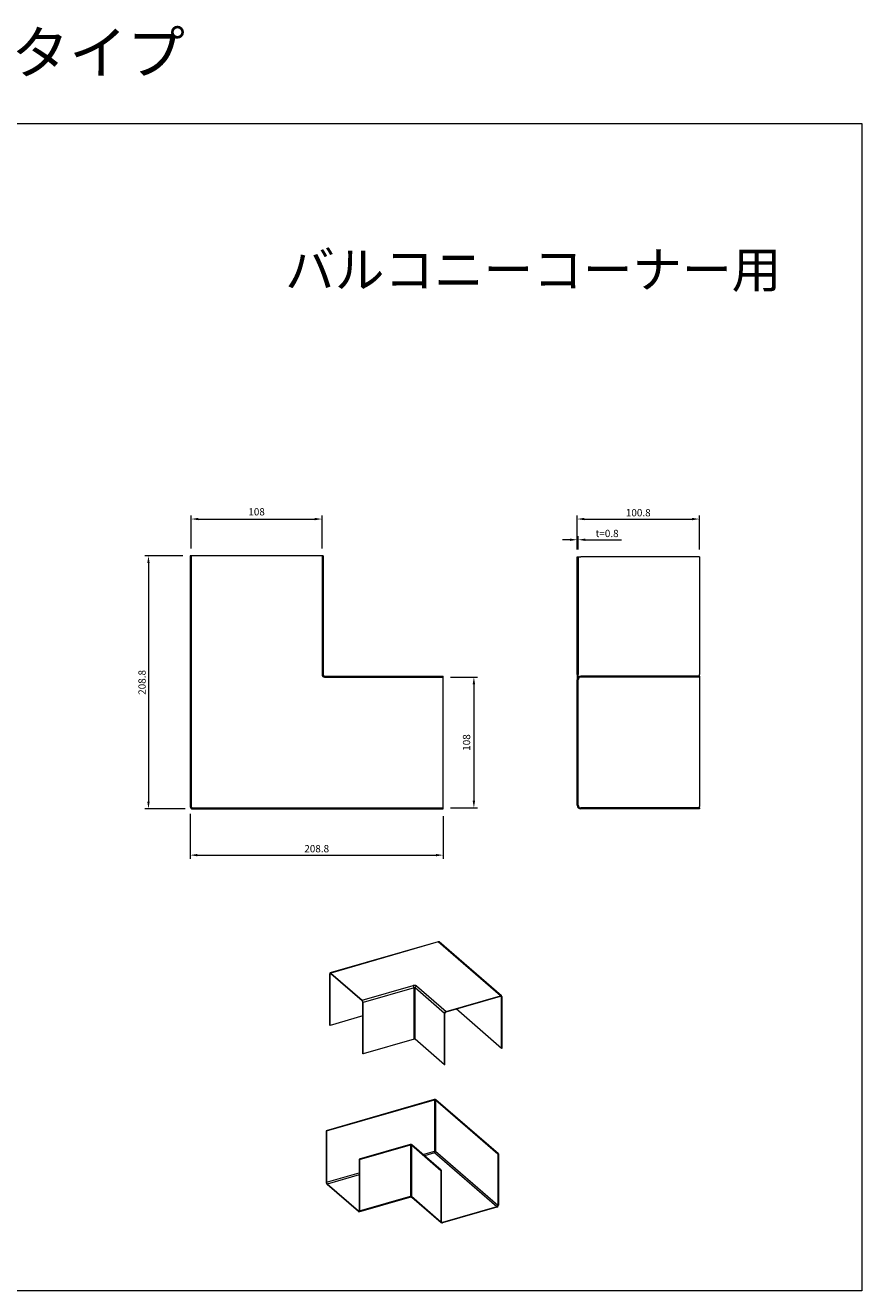
# Model space of a CAD drawing. Units: millimetres. Extents: x 2111 to 6558, y -93 to 951.
# Drawn here: x 2801 to 3491, y -93 to 951 of the extents above; entities that cross this region are included whole.
import ezdxf

# ---------------------------------------------------------------- set-up
doc = ezdxf.new("R2010")
doc.units = ezdxf.units.MM
doc.header["$LTSCALE"] = 0.25
doc.layers.add('04_ele1_0.15', color=4, linetype='Continuous', lineweight=15)
doc.styles.add('2014++', font='simplex.shx', dxfattribs={"width": 0.8, "bigfont": 'bigfont.shx'})
doc.dimstyles.new('2014+', dxfattribs={"dimscale": 0, "dimtxt": 2, "dimasz": 2, "dimexe": 1, "dimexo": 2, "dimgap": 0.75, "dimtad": 3, "dimdsep": 46, "dimtxsty": '2014++', "dimcen": 2.5, "dimclrd": 256, "dimclre": 256, "dimclrt": 256, "dimadec": 0, "dimazin": 0, "dimtfac": 1, "dimtmove": 0, "dimatfit": 3, "dimfxl": 1, "dimlwd": -1, "dimlwe": -1, "dimarcsym": 0})

# ---------------------------------------------------------------- blocks, each defined once
blk = doc.blocks.new('*D145')
at = {"layer": '04_ele1_0.15'}
for p, q in [((2938.1, 519.5), (2938.1, 546.9)), ((2944.1, 543.9), (3040.1, 543.9)), ((3046.1, 519.5), (3046.1, 546.9))]:
    blk.add_line(p, q, dxfattribs=at)
for points in [[(2944.1, 544.9), (2944.1, 542.9), (2938.1, 543.9)], [(3040.1, 542.9), (3040.1, 544.9), (3046.1, 543.9)]]:
    blk.add_solid(points, dxfattribs=at)
at = {"layer": 'Defpoints', "color": 0}
for p in [(3046.1, 543.9), (2938.1, 513.5), (3046.1, 513.5)]:
    blk.add_point(p, dxfattribs=at)
at = {"layer": '04_ele1_0.15', "insert": (2992.1, 549.1), "char_height": 6, "attachment_point": 5, "line_spacing_factor": 0.768, "style": '2014++'}
blk.add_mtext('108', dxfattribs=at)
blk = doc.blocks.new('*D146')
at = {"layer": '04_ele1_0.15'}
for p, q in [((2937.3, 300.7), (2937.3, 263.6)), ((3146.1, 298.7), (3146.1, 263.6)), ((2943.3, 266.6), (3140.1, 266.6))]:
    blk.add_line(p, q, dxfattribs=at)
for points in [[(2943.3, 267.6), (2943.3, 265.6), (2937.3, 266.6)], [(3140.1, 265.6), (3140.1, 267.6), (3146.1, 266.6)]]:
    blk.add_solid(points, dxfattribs=at)
at = {"layer": 'Defpoints', "color": 0}
for p in [(2937.3, 306.7), (3146.1, 304.7), (3146.1, 266.6)]:
    blk.add_point(p, dxfattribs=at)
at = {"layer": '04_ele1_0.15', "insert": (3041.7, 271.9), "char_height": 6, "attachment_point": 5, "line_spacing_factor": 0.768, "style": '2014++'}
blk.add_mtext('\\A1;208.8', dxfattribs=at)
blk = doc.blocks.new('*D147')
at = {"layer": '04_ele1_0.15'}
for p, q in [((2931.3, 513.5), (2899.9, 513.5)), ((2902.9, 507.5), (2902.9, 310.7)), ((2933.3, 304.7), (2899.9, 304.7))]:
    blk.add_line(p, q, dxfattribs=at)
for points in [[(2903.9, 507.5), (2901.9, 507.5), (2902.9, 513.5)], [(2901.9, 310.7), (2903.9, 310.7), (2902.9, 304.7)]]:
    blk.add_solid(points, dxfattribs=at)
at = {"layer": 'Defpoints', "color": 0}
for p in [(2937.3, 513.5), (2902.9, 304.7), (2939.3, 304.7)]:
    blk.add_point(p, dxfattribs=at)
at = {"layer": '04_ele1_0.15', "insert": (2897.6, 409.1), "char_height": 6, "attachment_point": 5, "rotation": 90, "line_spacing_factor": 0.768, "style": '2014++'}
blk.add_mtext('\\A1;208.8', dxfattribs=at)
blk = doc.blocks.new('*D148')
at = {"layer": '04_ele1_0.15'}
for p, q in [((3152.1, 413.5), (3174.4, 413.5)), ((3171.4, 407.5), (3171.4, 311.5)), ((3152.1, 305.5), (3174.4, 305.5))]:
    blk.add_line(p, q, dxfattribs=at)
for points in [[(3172.4, 407.5), (3170.4, 407.5), (3171.4, 413.5)], [(3170.4, 311.5), (3172.4, 311.5), (3171.4, 305.5)]]:
    blk.add_solid(points, dxfattribs=at)
at = {"layer": 'Defpoints', "color": 0}
for p in [(3146.1, 413.5), (3146.1, 305.5), (3171.4, 305.5)]:
    blk.add_point(p, dxfattribs=at)
at = {"layer": '04_ele1_0.15', "insert": (3166.1, 359.5), "char_height": 6, "attachment_point": 5, "rotation": 90, "line_spacing_factor": 0.768, "style": '2014++'}
blk.add_mtext('108', dxfattribs=at)
blk = doc.blocks.new('*D149')
at = {"layer": '04_ele1_0.15'}
for p, q in [((3256.6, 518.7), (3256.6, 546.9)), ((3262.6, 543.9), (3351.4, 543.9)), ((3357.4, 518.7), (3357.4, 546.9))]:
    blk.add_line(p, q, dxfattribs=at)
for points in [[(3262.6, 544.9), (3262.6, 542.9), (3256.6, 543.9)], [(3351.4, 542.9), (3351.4, 544.9), (3357.4, 543.9)]]:
    blk.add_solid(points, dxfattribs=at)
at = {"layer": 'Defpoints', "color": 0}
for p in [(3357.4, 543.9), (3256.6, 512.7), (3357.4, 512.7)]:
    blk.add_point(p, dxfattribs=at)
at = {"layer": '04_ele1_0.15', "insert": (3307, 549.1), "char_height": 6, "attachment_point": 5, "line_spacing_factor": 0.768, "style": '2014++'}
blk.add_mtext('\\A1;100.8', dxfattribs=at)
blk = doc.blocks.new('*D150')
at = {"layer": '04_ele1_0.15'}
for p, q in [((3250.6, 526.8), (3244.6, 526.8)), ((3256.6, 518.7), (3256.6, 529.8)), ((3256.6, 526.8), (3257.4, 526.8)), ((3257.4, 518.7), (3257.4, 529.8)), ((3263.4, 526.8), (3293.1, 526.8))]:
    blk.add_line(p, q, dxfattribs=at)
for points in [[(3250.6, 525.8), (3250.6, 527.8), (3256.6, 526.8)], [(3263.4, 527.8), (3263.4, 525.8), (3257.4, 526.8)]]:
    blk.add_solid(points, dxfattribs=at)
at = {"layer": 'Defpoints', "color": 0}
for p in [(3257.4, 526.8), (3256.6, 512.7), (3257.4, 512.7)]:
    blk.add_point(p, dxfattribs=at)
at = {"layer": '04_ele1_0.15', "insert": (3281.3, 532), "char_height": 6, "attachment_point": 5, "line_spacing_factor": 0.768, "style": '2014++'}
blk.add_mtext('\\A1;t=0.8', dxfattribs=at)

msp = doc.modelspace()

# ---------------------------------------------------------------- linework, layer by layer
at = {"layer": '04_ele1_0.15'}
for p, q in [((3046.916, 513.527), (2937.316, 513.527)), ((2937.316, 513.527), (2937.316, 306.727)), ((2938.116, 513.527), (2938.116, 306.727)), ((3046.116, 513.527), (3046.116, 415.527)), ((3046.916, 513.527), (3046.916, 415.527)), ((3256.626, 415.527), (3256.626, 512.727)), ((3256.626, 512.727), (3259.626, 512.727)), ((3257.426, 512.727), (3257.426, 415.527)), ((3357.426, 512.727), (3259.626, 512.727)), ((3357.426, 512.727), (3357.426, 415.527)), ((3048.116, 414.327), (3146.116, 414.327)), ((3048.116, 413.527), (3146.116, 413.527)), ((3146.116, 304.727), (3146.116, 414.327)), ((3256.626, 415.527), (3256.626, 411.327)), ((3256.626, 307.727), (3256.626, 411.327)), ((3257.426, 411.327), (3257.426, 415.527)), ((3257.426, 307.727), (3257.426, 411.327)), ((3357.426, 414.327), (3259.626, 414.327)), ((3357.426, 413.527), (3259.626, 413.527)), ((3357.426, 414.327), (3357.426, 415.527)), ((3357.426, 414.327), (3357.426, 413.527)), ((3357.426, 413.527), (3357.426, 306.727)), ((2939.316, 305.527), (3146.116, 305.527)), ((2939.316, 304.727), (3146.116, 304.727)), ((3357.426, 305.527), (3259.626, 305.527)), ((3357.426, 304.727), (3259.626, 304.727)), ((3357.426, 305.527), (3357.426, 306.727)), ((3357.426, 305.527), (3357.426, 304.727)), ((3141.869, 195.144), (3052.861, 169.45)), ((3142.045, 194.933), (3053.277, 169.308)), ((3193.295, 150.549), (3142.045, 194.933)), ((3194.277, 150.384), (3142.838, 194.931)), ((3052.527, 126.31), (3052.527, 168.658)), ((3053.552, 168.723), (3052.727, 168.485)), ((3052.727, 126.136), (3052.727, 168.485)), ((3053.277, 169.308), (3079.177, 146.878)), ((3053.277, 168.961), (3079.177, 146.531)), ((3079.177, 146.878), (3121.266, 159.028)), ((3122.016, 157.079), (3079.927, 144.929)), ((3122.016, 114.73), (3122.016, 157.079)), ((3147.136, 135.925), (3122.836, 156.969)), ((3122.836, 114.621), (3122.836, 156.969)), ((3124.135, 158.643), (3148.435, 137.599)), ((3148.435, 137.599), (3193.295, 150.549)), ((3148.435, 137.252), (3193.295, 150.202)), ((3194.247, 149.525), (3193.431, 150.232)), ((3194.247, 107.176), (3194.247, 149.525)), ((3194.594, 107.276), (3194.594, 149.625)), ((3079.727, 102.754), (3079.727, 145.102)), ((3079.927, 102.58), (3079.927, 144.929)), ((3147.136, 93.576), (3147.136, 135.925)), ((3147.482, 93.676), (3147.482, 136.025)), ((3194.247, 107.176), (3156.747, 139.652)), ((3052.727, 126.136), (3052.527, 126.31)), ((3079.727, 133.931), (3052.727, 126.136)), ((3122.016, 114.73), (3079.927, 102.58)), ((3147.136, 93.576), (3122.836, 114.621)), ((3194.594, 107.276), (3194.247, 107.176)), ((3079.927, 102.58), (3079.727, 102.754)), ((3147.482, 93.676), (3147.136, 93.576)), ((3138.697, 64.948), (3049.496, 39.198)), ((3049.696, 39.025), (3138.897, 64.775)), ((3138.897, 64.775), (3138.897, 22.426)), ((3139.716, 64.665), (3139.716, 22.316)), ((3139.716, 64.665), (3191.216, 20.065)), ((3191.563, 20.165), (3140.063, 64.765)), ((3049.496, 39.198), (3049.496, -3.151)), ((3049.496, 39.198), (3049.696, 39.025)), ((3049.696, 39.025), (3049.696, -3.324)), ((3118.785, 27.792), (3076.696, 15.642)), ((3076.896, 15.469), (3118.985, 27.619)), ((3118.985, 27.619), (3118.985, -14.73)), ((3119.805, 27.509), (3119.805, -14.84)), ((3119.805, 27.509), (3144.105, 6.465)), ((3144.451, 6.565), (3120.151, 27.609)), ((3129.326, 19.663), (3138.897, 22.426)), ((3139.716, 22.316), (3191.216, -22.284)), ((3076.696, 15.642), (3076.696, -26.707)), ((3076.696, 15.642), (3076.896, 15.469)), ((3076.896, 15.469), (3076.896, -26.88)), ((3139.014, 20.872), (3130.701, 18.472)), ((3190.264, -23.512), (3139.014, 20.872)), ((3191.216, 20.065), (3191.563, 20.165)), ((3191.216, 20.065), (3191.216, -22.284)), ((3191.563, 20.165), (3191.563, -22.184)), ((3049.696, -3.324), (3076.696, 4.47)), ((3076.696, 2.883), (3050.246, -4.753)), ((3144.105, 6.465), (3144.451, 6.565)), ((3144.105, 6.465), (3144.105, -35.884)), ((3144.451, 6.565), (3144.451, -35.784)), ((3076.146, -27.183), (3050.246, -4.753)), ((3076.146, -27.529), (3050.246, -5.099)), ((3076.562, -27.671), (3118.651, -15.521)), ((3076.896, -26.88), (3118.985, -14.73)), ((3119.805, -14.84), (3144.105, -35.884)), ((3120.122, -15.598), (3144.422, -36.643)), ((3076.146, -27.183), (3076.654, -27.036)), ((3190.264, -23.512), (3145.404, -36.462)), ((3190.264, -23.858), (3145.404, -36.808)), ((3144.451, -35.637), (3145.404, -36.462))]:
    msp.add_line(p, q, dxfattribs=at)
msp.add_lwpolyline([(2111.203, 870.262), (3491.356, 870.262), (3491.356, -92.778), (2111.203, -92.778)], close=True, dxfattribs=at)
for centre, radius, start, end in [((3048.116, 415.527), 2, 180, 270), ((3048.116, 415.527), 1.2, 180, 270), ((3259.626, 411.327), 3, 90, 180), ((3259.626, 411.327), 2.2, 90, 180), ((2939.316, 306.727), 2, 180, 270), ((2939.316, 306.727), 1.2, 180, 270), ((3259.626, 307.727), 3, 180, 270), ((3259.626, 307.727), 2.2, 180, 270)]:
    msp.add_arc(centre, radius, start, end, dxfattribs=at)
for centre, major_axis, ratio, start_param, end_param in [((3142.045, 193.634), (0.168, -1.512), 0.177905, 2.58422911, 3.17223171), ((3142.045, 193.634), (0.683, 1.371), 0.580776, 6.13496064, 6.99203258), ((3053.277, 168.009), (-0.416, 1.441), 0.433013, 0, 0.98279372), ((3053.277, 168.009), (0.305, -1.057), 0.433013, 3.14159265, 4.12438638), ((3053.277, 168.009), (-0.416, 1.441), 0.433013, 5.6951827, 6.28318531), ((3053.277, 168.009), (0.305, -1.057), 0.433013, 2.55359005, 3.14159265), ((3122.316, 158.118), (-2.1, 0), 0.5, 3.66519143, 5.23598776), ((3121.266, 157.729), (0.416, -1.441), 0.433013, 0.98279372, 2.55359005), ((3122.316, 156.819), (0.6, 0), 0.5, 0.52359878, 2.0943951), ((3124.135, 157.344), (-0.982, -1.134), 0.75, 3.9986646, 5.56946093), ((3079.177, 145.579), (-0.416, 1.441), 0.433013, 4.12438638, 5.6951827), ((3079.177, 145.579), (0.305, -1.057), 0.433013, 0.98279372, 2.55359005), ((3193.295, 149.25), (-0.982, -1.134), 0.75, 3.14159265, 3.9986646), ((3193.295, 149.25), (0.72, 0.832), 0.75, 0, 0.85707195), ((3193.295, 149.25), (0.72, 0.832), 0.75, 5.56946093, 6.28318531), ((3193.295, 149.25), (-0.982, -1.134), 0.75, 2.42786827, 3.14159265), ((3148.435, 136.3), (-0.982, -1.134), 0.75, 3.9986646, 5.56946093), ((3148.435, 136.3), (0.72, 0.832), 0.75, 0.85707195, 2.42786827), ((3122.316, 114.471), (0.6, 0), 0.5, 0.52359878, 2.0943951), ((3139.197, 64.515), (-1, 0), 0.5, 3.66519143, 5.23598776), ((3139.197, 64.515), (-0.6, 0), 0.5, 3.66519143, 5.23598776), ((3119.285, 27.359), (-1, 0), 0.5, 3.66519143, 5.23598776), ((3119.285, 27.359), (-0.6, 0), 0.5, 3.66519143, 5.23598776), ((3139.197, 22.166), (-0.6, 0), 0.5, 3.66519143, 5.23598776), ((3139.014, 21.825), (0.063, -1.127), 0.087545, 4.14444199, 5.71523832), ((3139.014, 21.825), (0.45, 1.047), 0.515888, 3.83604487, 5.40684119), ((3050.246, -3.8), (-0.416, 1.441), 0.433013, 0.98279372, 2.55359005), ((3050.246, -3.8), (0.305, -1.057), 0.433013, 4.12438638, 5.6951827), ((3118.235, -14.08), (-0.416, 1.441), 0.433013, 3.14159265, 4.12438638), ((3119.285, -14.99), (-0.6, 0), 0.5, 3.66519143, 5.23598776), ((3121.104, -14.465), (0.982, 1.134), 0.75, 2.42786827, 3.14159265), ((3076.146, -26.23), (0.305, -1.057), 0.433013, 5.6951827, 6.28318531), ((3076.146, -26.23), (-0.416, 1.441), 0.433013, 2.55359005, 3.14159265), ((3076.146, -26.23), (0.305, -1.057), 0.433013, 0, 0.98279372), ((3076.146, -26.23), (-0.416, 1.441), 0.433013, 3.14159265, 4.12438638), ((3190.264, -22.559), (-0.982, -1.134), 0.75, 0.85707195, 2.42786827), ((3190.264, -22.559), (0.72, 0.832), 0.75, 3.9986646, 5.56946093), ((3145.404, -35.509), (-0.982, -1.134), 0.75, 5.56946093, 6.28318531), ((3145.404, -35.509), (-0.982, -1.134), 0.75, 0, 0.85707195), ((3145.404, -35.509), (0.72, 0.832), 0.75, 2.42786827, 3.14159265), ((3145.404, -35.509), (0.72, 0.832), 0.75, 3.14159265, 3.9986646)]:
    msp.add_ellipse(centre, major_axis=major_axis, ratio=ratio, start_param=start_param, end_param=end_param, dxfattribs=at)
for points, knots in [([(3142.84, 194.929), (3142.831, 194.937), (3142.799, 194.964), (3142.74, 195.008), (3142.66, 195.057), (3142.572, 195.101), (3142.478, 195.136), (3142.383, 195.162), (3142.288, 195.178), (3142.193, 195.186), (3142.099, 195.185), (3142.007, 195.175), (3141.93, 195.161), (3141.884, 195.148), (3141.868, 195.144)], [0, 0, 0, 0, 0.03517937, 0.12647452, 0.21785522, 0.31942302, 0.41947383, 0.51777732, 0.6144712, 0.70966479, 0.80344364, 0.89587794, 0.98701764, 1.03797507, 1.03797507, 1.03797507, 1.03797507]), ([(3118.651, -15.521), (3118.662, -15.518), (3118.695, -15.509), (3118.751, -15.495), (3118.823, -15.481), (3118.9, -15.467), (3118.982, -15.456), (3119.068, -15.448), (3119.157, -15.442), (3119.248, -15.439), (3119.34, -15.44), (3119.431, -15.443), (3119.52, -15.449), (3119.607, -15.459), (3119.69, -15.47), (3119.767, -15.484), (3119.839, -15.5), (3119.904, -15.517), (3119.962, -15.534), (3120.011, -15.551), (3120.052, -15.567), (3120.084, -15.581), (3120.108, -15.593), (3120.124, -15.602), (3120.131, -15.606), (3120.133, -15.608)], [0, 0, 0, 0, 0.03430925, 0.10173717, 0.17490941, 0.2534631, 0.33658814, 0.42339558, 0.51292993, 0.60418556, 0.6961221, 0.78766947, 0.87767624, 0.96509076, 1.04888929, 1.12809113, 1.2017753, 1.26909848, 1.32931295, 1.3817824, 1.42599223, 1.46155061, 1.48817718, 1.50567833, 1.51391129, 1.51391129, 1.51391129, 1.51391129])]:
    msp.add_open_spline(points, degree=3, knots=knots, dxfattribs=at)

# ---------------------------------------------------------------- texts
at = {"layer": '04_ele1_0.15', "width": 359.81274, "attachment_point": 1, "style": '2014++'}
for s, insert, char_height in [('一体タイプ', (2694.233, 946.297), 35), ('バルコニーコーナー用', (3015.699, 764.676), 30)]:
    msp.add_mtext(s, dxfattribs=dict(at, insert=insert, char_height=char_height))

# ---------------------------------------------------------------- dimensions: what is measured, and where the dimension line sits
at = {"layer": '04_ele1_0.15'}
for base, p1, p2, text, override, picture, middle in [((3046.116, 543.872), (2938.116, 513.527), (3046.116, 513.527), '108', {"dimscale": 3}, '*D145', (2992.116, 543.872)), ((3357.426, 543.872), (3256.626, 512.727), (3357.426, 512.727), '\\A1;<>', {"dimscale": 3}, '*D149', (3307.026, 543.872)), ((3257.426, 526.774), (3256.626, 512.727), (3257.426, 512.727), '\\A1;t=<>', {"dimscale": 3, "dimtxsty": '2014++'}, '*D150', (3281.276, 526.774)), ((3146.116, 266.604), (2937.316, 306.727), (3146.116, 304.727), '\\A1;<>', {"dimscale": 3}, '*D146', (3041.716, 266.604))]:
    dim = msp.add_linear_dim(base=base, p1=p1, p2=p2, text=text, dimstyle='2014+', override=override, dxfattribs=at)
    dim.commit()
    dim.dimension.update_dxf_attribs({"geometry": picture, "text_midpoint": middle, "dimtype": 160})
for base, p1, p2, text, picture, middle in [((2902.852, 304.727), (2937.316, 513.527), (2939.316, 304.727), '\\A1;<>', '*D147', (2902.852, 409.127)), ((3171.378, 305.527), (3146.116, 413.527), (3146.116, 305.527), '108', '*D148', (3171.378, 359.527))]:
    dim = msp.add_linear_dim(base=base, p1=p1, p2=p2, angle=90, text=text, dimstyle='2014+', override={"dimscale": 3}, dxfattribs=at)
    dim.commit()
    dim.dimension.update_dxf_attribs({"geometry": picture, "text_midpoint": middle, "dimtype": 160})

doc.saveas('drawing.dxf')
